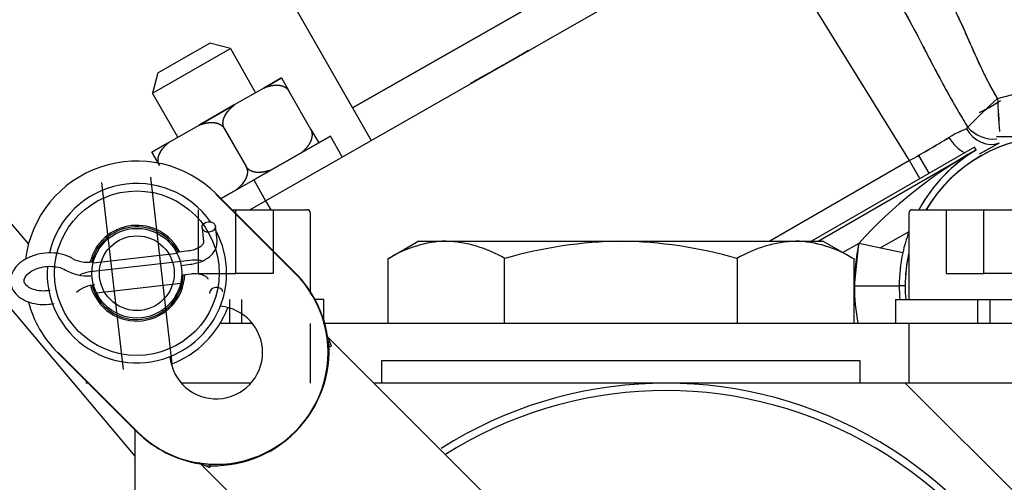
# Model space of a CAD drawing. Units: millimetres. Extents: x 0 to 410, y 0 to 287.
# Drawn here: x 87 to 107, y 218 to 228 of the extents above; entities that cross this region are included whole.
import ezdxf
from ezdxf.lldxf.tags import DXFTag

# ---------------------------------------------------------------- set-up
doc = ezdxf.new("R2010")
doc.units = ezdxf.units.MM
for name, color, linetype in [('14719115', 7, 'Continuous'), ('24850050', 7, 'Continuous'), ('51051107_PASADOR', 7, 'Continuous'), ('DIAMETROM6_DIN_1', 7, 'Continuous'), ('Predeterminado', 7, 'Continuous'), ('TM345A_REVC', 7, 'Continuous')]:
    doc.layers.add(name, color=color, linetype=linetype)
tags = doc.linetypes.add('HIDDEN2', pattern=[4.7625, 3.175, -1.5875]).pattern_tags.tags
tags[6:7] = [DXFTag(74, 4), DXFTag(75, 0), DXFTag(340, '0'), DXFTag(46, 0.0), DXFTag(50, 0.0), DXFTag(44, 0.0), DXFTag(45, 0.0)]
tags[4:5] = [DXFTag(74, 4), DXFTag(75, 0), DXFTag(340, '0'), DXFTag(46, 0.0), DXFTag(50, 0.0), DXFTag(44, 0.0), DXFTag(45, 0.0)]

# ---------------------------------------------------------------- blocks, each defined once
blk = doc.blocks.new('SE2')
at = {"layer": '14719115', "color": 7, "linetype": 'HIDDEN2'}
for p, q in [((90.228, 220.751), (89.8, 224.499)), ((88.816, 224.389), (89.245, 220.637)), ((90.332, 222.964), (88.644, 222.771)), ((88.712, 222.175), (90.401, 222.367))]:
    blk.add_line(p, q, dxfattribs=at)
blk.add_circle((89.522, 222.569), 1.65, dxfattribs=at)
at = {"layer": '14719115', "color": 7, "linetype": 'Continuous'}
for radius in [0.9, 0.75]:
    blk.add_circle((89.522, 222.569), radius, dxfattribs=at)
blk.add_arc((89.522, 222.569), 1.95, 290.7403, 339.2597, dxfattribs=at)
at = {"layer": '24850050', "color": 7, "linetype": 'Continuous'}
for p, q in [((91.108, 224.155), (92.699, 222.564)), ((92.704, 222.569), (91.113, 224.16)), ((91.431, 223.843), (92.929, 223.843)), ((93.004, 222.156), (93.004, 223.768)), ((105.004, 223.768), (105.004, 222.043)), ((105.079, 223.843), (107.929, 223.843)), ((95.179, 223.213), (94.553, 222.851)), ((95.722, 223.213), (99.229, 223.213)), ((99.229, 223.213), (102.736, 223.213)), ((103.905, 222.851), (103.279, 223.213)), ((94.552, 222.866), (94.552, 221.563)), ((96.891, 222.866), (96.891, 221.563)), ((101.567, 221.563), (101.567, 222.866)), ((103.906, 221.563), (103.906, 222.866)), ((93.274, 222.043), (93.102, 222.043)), ((93.274, 221.563), (93.274, 222.043)), ((104.734, 222.043), (108.274, 222.043)), ((104.734, 222.043), (104.734, 221.563)), ((91.837, 221.563), (91.192, 221.563)), ((147.844, 221.563), (93.259, 221.563)), ((93.327, 221.31), (93.321, 221.307)), ((87.931, 220.978), (89.522, 219.387)), ((89.527, 219.392), (87.936, 220.983)), ((88.504, 220.406), (88.504, 220.363)), ((88.547, 220.363), (88.504, 220.363)), ((91.81, 220.363), (90.416, 220.363)), ((147.844, 220.363), (94.275, 220.363)), ((89.479, 219.431), (89.479, 195.313)), ((90.781, 218.765), (90.784, 218.77)), ((90.816, 218.739), (90.813, 218.733))]:
    blk.add_line(p, q, dxfattribs=at)
at = {"layer": '24850050', "color": 7, "linetype": 'HIDDEN2'}
for p, q in [((90.754, 223.843), (90.754, 222.565)), ((91.504, 222.565), (91.504, 223.843)), ((92.254, 223.843), (92.254, 222.565)), ((105.754, 223.843), (105.754, 222.565)), ((106.504, 222.565), (106.504, 223.843)), ((95.179, 223.213), (95.722, 223.213)), ((102.736, 223.213), (103.279, 223.213)), ((90.754, 222.565), (91.504, 222.565)), ((92.254, 222.565), (91.504, 222.565)), ((105.754, 222.565), (106.504, 222.565)), ((107.254, 222.565), (106.504, 222.565)), ((91.384, 221.563), (91.384, 222.043)), ((91.624, 222.043), (91.624, 221.563)), ((106.384, 221.563), (106.384, 222.043)), ((106.624, 222.043), (106.624, 221.563)), ((93.004, 220.363), (93.004, 221.563)), ((105.004, 221.563), (105.004, 220.363)), ((98.708, 215.929), (93.358, 221.279)), ((104.029, 220.813), (94.429, 220.813)), ((94.429, 220.813), (94.429, 220.363)), ((104.029, 220.363), (104.029, 220.813)), ((104.929, 220.363), (108.529, 216.763)), ((90.813, 218.733), (96.162, 213.384))]:
    blk.add_line(p, q, dxfattribs=at)
at = {"layer": '24850050', "color": 7, "linetype": 'Continuous'}
for centre, radius, start, end in [((89.522, 222.569), 2.25, 45, 172.7317), ((92.929, 223.768), 0.075, 0, 90), ((105.079, 223.768), 0.075, 90, 180), ((89.522, 222.569), 0.93, 26.9435, 166.1037), ((95.8, 220.898), 2.316, 91.9333, 121.8055), ((95.59, 220.572), 2.644, 60.1986, 87.1463), ((99.369, 214.299), 8.914, 90.8988, 106.0507), ((99.089, 214.299), 8.914, 73.9493, 89.1012), ((102.868, 220.572), 2.644, 92.8537, 119.8014), ((102.658, 220.898), 2.316, 58.1946, 88.0667), ((89.522, 222.569), 0.93, 195.3022, 358.1651), ((91.113, 220.978), 2.243, 225, 45), ((91.051, 220.933), 2.326, 9.062, 44.6887), ((89.522, 222.569), 2.25, 194.8943, 225), ((91.113, 220.978), 0.93, 0, 84.9524), ((91.063, 221.019), 2.314, 265.6123, 4.7838), ((91.113, 220.978), 0.93, 185.0476, 0), ((100.129, 211.963), 8.4, 0, 122.411), ((100.129, 211.963), 8.25, 0, 122.4601), ((91.158, 221.041), 2.326, 225.3113, 260.938)]:
    blk.add_arc(centre, radius, start, end, dxfattribs=at)
at = {"layer": '24850050', "color": 7, "linetype": 'HIDDEN2'}
blk.add_arc((102.658, 220.898), 2.316, 73.3142, 88.0667, dxfattribs=at)
at = {"layer": '24850050', "color": 7, "linetype": 'Continuous'}
for points, knots in [([(93.391, 221.093), (93.353, 221.099), (93.352, 221.116), (93.35, 221.14), (93.347, 221.18), (93.343, 221.224), (93.338, 221.266), (93.335, 221.29), (93.333, 221.306), (93.332, 221.316), (93.332, 221.317), (93.342, 221.297)], [0, 0, 0, 0, 0.083368, 0.166564, 0.250097, 0.498852, 0.629711, 0.749092, 0.838169, 0.920274, 1, 1, 1, 1]), ([(90.795, 218.749), (90.774, 218.76), (90.774, 218.76), (90.778, 218.76), (90.783, 218.759), (90.791, 218.758), (90.804, 218.756), (90.826, 218.753), (90.868, 218.748), (90.915, 218.744), (90.964, 218.74), (90.988, 218.739), (90.999, 218.701)], [0, 0, 0, 0, 0.047984, 0.096107, 0.145449, 0.197014, 0.251682, 0.371091, 0.501971, 0.751285, 0.87574, 1, 1, 1, 1]), ([(90.999, 218.701), (90.988, 218.667), (90.971, 218.673), (90.944, 218.684), (90.919, 218.694), (90.893, 218.705), (90.869, 218.715), (90.849, 218.724), (90.834, 218.731), (90.824, 218.735), (90.817, 218.738), (90.816, 218.739), (90.795, 218.749)], [0, 0, 0, 0, 0.125001, 0.249641, 0.389372, 0.49961, 0.638471, 0.749655, 0.83058, 0.897343, 0.952388, 1, 1, 1, 1])]:
    blk.add_open_spline(points, degree=3, knots=knots, dxfattribs=at)
at = {"layer": '24850050', "color": 7, "linetype": 'HIDDEN2'}
blk.add_open_spline([(93.342, 221.297), (93.353, 221.276), (93.353, 221.275), (93.355, 221.271), (93.358, 221.265), (93.362, 221.256), (93.368, 221.242), (93.376, 221.222), (93.387, 221.198), (93.398, 221.172), (93.408, 221.147), (93.418, 221.121), (93.425, 221.103), (93.391, 221.093)], degree=3, knots=[0, 0, 0, 0, 0.037754, 0.079562, 0.127961, 0.184607, 0.25054, 0.361621, 0.500334, 0.620291, 0.750084, 0.87568, 1, 1, 1, 1], dxfattribs=at)
at = {"layer": '51051107_PASADOR', "color": 7, "linetype": 'Continuous'}
for p, q in [((91.13, 223.23), (91.097, 223.513)), ((90.829, 223.482), (90.861, 223.199)), ((90.565, 223.015), (90.32, 222.987)), ((88.652, 222.797), (88.628, 222.794)), ((90.409, 222.725), (90.596, 222.747)), ((90.422, 222.536), (90.617, 222.558))]:
    blk.add_line(p, q, dxfattribs=at)
at = {"layer": '51051107_PASADOR', "color": 7, "linetype": 'HIDDEN2'}
blk.add_line((90.587, 222.827), (88.649, 222.605), dxfattribs=at)
at = {"layer": '51051107_PASADOR', "color": 7, "linetype": 'Continuous'}
for centre, radius, start, end in [((88.535, 223.431), 0.644, 241.9639, 278.2687), ((88.533, 223.414), 0.898, 240.4921, 274.1001), ((88.73, 221.705), 0.634, 94.4808, 131.3336)]:
    blk.add_arc(centre, radius, start, end, dxfattribs=at)
at = {"layer": '51051107_PASADOR', "color": 7, "linetype": 'HIDDEN2'}
blk.add_arc((88.731, 221.702), 0.907, 95.1694, 112.8777, dxfattribs=at)
at = {"layer": '51051107_PASADOR', "color": 7, "linetype": 'Continuous'}
blk.add_ellipse((90.963, 223.497), major_axis=(0.134, 0.015), ratio=0.774818, dxfattribs=at)
at = {"layer": '51051107_PASADOR', "color": 7, "linetype": 'HIDDEN2'}
blk.add_ellipse((91.114, 222.178), major_axis=(-0.134, -0.015), ratio=0.774818, start_param=3.141593, end_param=6.283185, dxfattribs=at)
at = {"layer": '51051107_PASADOR', "color": 7, "linetype": 'Continuous'}
for points, knots in [([(90.861, 223.199), (90.862, 223.194), (90.862, 223.182), (90.847, 223.145), (90.79, 223.091), (90.705, 223.045), (90.62, 223.022), (90.576, 223.016), (90.565, 223.015)], [0, 0, 0, 0, 0.132999, 0.35279, 0.54301, 0.744285, 0.948057, 1, 1, 1, 1]), ([(90.596, 222.747), (90.636, 222.753), (90.736, 222.769), (90.906, 222.836), (91.048, 222.952), (91.128, 223.095), (91.13, 223.183), (91.13, 223.23)], [0, 0, 0, 0, 0.126996, 0.36632, 0.612748, 0.823198, 1, 1, 1, 1]), ([(88.233, 222.863), (88.197, 222.883), (88.11, 222.929), (87.923, 222.977), (87.689, 222.981), (87.456, 222.934), (87.247, 222.839), (87.092, 222.706), (87.001, 222.549), (86.98, 222.381), (87.033, 222.221), (87.15, 222.089), (87.317, 221.994), (87.526, 221.941), (87.717, 221.938), (87.829, 221.954), (87.863, 221.961)], [0, 0, 0, 0, 0.0370895, 0.1039987, 0.1714476, 0.2391394, 0.3074989, 0.377097, 0.438128, 0.4965564, 0.5583276, 0.6184884, 0.6812606, 0.747574, 0.8150253, 0.8450092, 0.8450092, 0.8450092, 0.8450092]), ([(87.786, 222.221), (87.783, 222.221), (87.722, 222.212), (87.6, 222.207), (87.442, 222.238), (87.326, 222.298), (87.267, 222.367), (87.255, 222.422), (87.276, 222.493), (87.355, 222.58), (87.483, 222.654), (87.647, 222.701), (87.823, 222.713), (87.985, 222.687), (88.054, 222.652), (88.091, 222.633)], [0.1688588, 0.1688588, 0.1688588, 0.1688588, 0.1727423, 0.2432013, 0.3133067, 0.3813561, 0.4477959, 0.5217452, 0.5952102, 0.6599482, 0.7287445, 0.7977638, 0.868136, 0.9383955, 1, 1, 1, 1]), ([(90.617, 222.558), (90.645, 222.561), (90.705, 222.565), (90.806, 222.551), (90.89, 222.518), (90.941, 222.473), (90.946, 222.456), (90.947, 222.446)], [0, 0, 0, 0, 0.136272, 0.34603, 0.552143, 0.750048, 1, 1, 1, 1])]:
    blk.add_open_spline(points, degree=3, knots=knots, dxfattribs=at)
at = {"layer": '51051107_PASADOR', "color": 7, "linetype": 'HIDDEN2'}
blk.add_open_spline([(90.827, 222.819), (90.811, 222.822), (90.734, 222.834), (90.658, 222.831), (90.587, 222.827)], degree=3, knots=[0.7227038, 0.7227038, 0.7227038, 0.7227038, 0.7798288, 1, 1, 1, 1], dxfattribs=at)
at = {"layer": 'DIAMETROM6_DIN_1', "color": 7, "linetype": 'Continuous'}
for radius, start, end in [(1.8, 34.9402, 166.9832), (0.96, 26.2779, 166.3269), (1.8, 0, 28.271), (1.8, 175.6377, 0), (0.96, 195.0858, 358.4277)]:
    blk.add_arc((89.522, 222.569), radius, start, end, dxfattribs=at)
at = {"layer": 'TM345A_REVC', "color": 7, "linetype": 'HIDDEN2'}
for p, q in [((92.105, 224.023), (101.482, 229.382)), ((92.105, 224.023), (101.482, 229.382)), ((93.849, 225.884), (98.993, 228.824)), ((98.993, 228.824), (93.849, 225.884)), ((105.014, 224.829), (102.642, 228.663)), ((105.014, 224.829), (102.642, 228.663)), ((92.658, 227.968), (94.221, 225.233)), ((92.658, 227.968), (93.849, 225.884)), ((89.835, 226.182), (91.398, 227.075)), ((89.835, 226.182), (91.398, 227.075)), ((89.946, 226.591), (90.988, 227.186)), ((89.946, 226.591), (90.988, 227.186)), ((91.398, 227.075), (90.988, 227.186)), ((91.398, 227.075), (90.988, 227.186)), ((91.398, 227.075), (91.904, 226.189)), ((91.398, 227.075), (91.904, 226.189)), ((89.946, 226.591), (89.835, 226.182)), ((89.946, 226.591), (89.835, 226.182)), ((92.425, 226.487), (92.071, 226.285)), ((92.071, 226.285), (92.425, 226.487)), ((92.425, 226.487), (92.579, 226.216)), ((92.071, 226.285), (91.476, 225.944)), ((92.071, 226.285), (91.476, 225.944)), ((90.341, 225.296), (89.835, 226.182)), ((90.341, 225.296), (89.835, 226.182)), ((93.013, 225.455), (92.578, 226.216)), ((93.014, 225.455), (92.579, 226.216)), ((93.014, 225.455), (92.579, 226.216)), ((106.782, 226.076), (107.525, 226.271)), ((106.782, 226.076), (107.525, 226.271)), ((91.476, 225.944), (90.769, 225.541)), ((90.769, 225.541), (91.476, 225.944)), ((90.769, 225.541), (91.476, 225.944)), ((93.849, 225.884), (94.221, 225.233)), ((90.173, 225.2), (90.769, 225.541)), ((90.173, 225.2), (90.769, 225.541)), ((91.276, 225.471), (91.711, 224.71)), ((91.278, 225.472), (91.713, 224.711)), ((93.403, 225.318), (91.867, 224.44)), ((91.867, 224.44), (93.403, 225.318)), ((93.014, 225.455), (93.169, 225.184)), ((93.641, 224.902), (93.403, 225.318)), ((106.759, 225.313), (107.929, 225.313)), ((84.184, 225.196), (89.479, 218.896)), ((84.184, 225.196), (89.479, 218.896)), ((89.82, 224.998), (90.173, 225.2)), ((90.173, 225.2), (89.82, 224.998)), ((89.82, 224.998), (90.173, 225.2)), ((106.319, 225.101), (103.048, 223.213)), ((106.353, 225.043), (106.319, 225.101)), ((106.353, 225.043), (106.319, 225.101)), ((106.418, 224.965), (106.82, 225.183)), ((106.418, 224.965), (106.692, 225.114)), ((87.358, 223.149), (85.775, 225.016)), ((87.358, 223.149), (85.775, 225.016)), ((89.975, 224.728), (89.82, 224.998)), ((103.182, 223.213), (106.353, 225.043)), ((103.182, 223.213), (106.353, 225.043)), ((105.198, 224.934), (105.404, 224.573)), ((105.198, 224.934), (105.404, 224.573)), ((105.014, 224.829), (102.214, 223.213)), ((105.014, 224.829), (102.214, 223.213)), ((105.203, 224.502), (105.014, 224.829)), ((105.222, 224.468), (105.014, 224.829)), ((91.867, 224.44), (92.22, 224.642)), ((91.202, 224.06), (91.867, 224.44)), ((91.209, 224.065), (91.867, 224.44)), ((91.867, 224.44), (92.105, 224.023)), ((91.867, 224.44), (92.105, 224.023)), ((91.788, 223.843), (92.105, 224.023)), ((91.788, 223.843), (92.105, 224.023)), ((92.105, 224.023), (92.208, 223.843)), ((92.105, 224.023), (92.208, 223.843)), ((105.004, 223.402), (104.42, 223.068)), ((104.003, 223.167), (103.68, 222.981)), ((104.003, 223.167), (103.68, 222.981)), ((103.911, 222.313), (104.003, 223.167)), ((104.882, 222.976), (104.003, 223.167)), ((104.882, 222.976), (104.003, 223.167)), ((103.911, 222.313), (104.811, 222.313)), ((103.911, 222.313), (104.811, 222.313)), ((104.929, 222.313), (104.811, 222.313)), ((104.929, 222.313), (104.811, 222.313))]:
    blk.add_line(p, q, dxfattribs=at)
for centre, radius, start, end in [((121.129, 213.313), 39.825, 130.1137, 179.9329), ((120.092, 211.623), 19.648, 132.6435, 135.0614), ((120.055, 211.662), 19.594, 132.6402, 135.0647), ((119.363, 226.533), 12.59, 182.0825, 185.0972), ((119.446, 226.539), 12.672, 182.0944, 185.0943), ((106.139, 225.508), 0.0454, 292.4759, 351.4437), ((106.139, 225.508), 0.0455, 292.5156, 351.4043), ((106.704, 225.943), 0.683, 220.328, 275.4833), ((92.693, 246.86), 25.242, 299.2161, 301.2991), ((92.498, 247.194), 25.629, 299.2319, 301.2834), ((107.929, 222.313), 3, 90, 149.3362), ((107.929, 222.313), 3, 90, 149.2086), ((107.052, 223.232), 2.407, 111.8345, 121.1576), ((107.046, 223.244), 2.393, 111.8074, 121.1846), ((96.098, 228.42), 7.149, 208.5919, 211.0906), ((110.878, 216.965), 9.26, 119.2599, 137.9481), ((110.836, 217.018), 9.193, 119.1913, 138.0167), ((108.014, 222.304), 3.204, 121.2452, 151.2927), ((108.013, 222.305), 3.202, 121.232, 151.0317), ((108.014, 222.304), 3.204, 160.0825, 167.9004), ((108.013, 222.305), 3.202, 160.1742, 161.631), ((107.929, 222.313), 4.018, 167.7237, 180), ((107.929, 222.313), 3.118, 167.7237, 180), ((107.929, 222.313), 3.118, 167.7237, 180), ((107.929, 222.313), 3, 167.1614, 180), ((107.929, 222.313), 3, 167.6116, 180), ((107.929, 222.313), 4.018, 180, 190.7575), ((107.929, 222.313), 4.018, 180, 190.7563), ((107.929, 222.313), 3.118, 180, 184.967), ((107.929, 222.313), 3.118, 180, 184.967), ((107.929, 222.313), 3, 180, 185.1636), ((107.929, 222.313), 3, 180, 185.1885)]:
    blk.add_arc(centre, radius, start, end, dxfattribs=at)
for centre, major_axis, ratio, start_param, end_param in [((107.181, 226.273), (-0.765, -0.474), 0.034878, 0, 1.092809), ((107.181, 226.273), (-0.765, -0.474), 0.034878, 0.583952, 1.085541), ((106.643, 225.785), (0.558, -0.22), 0.854746, 4.144117, 5.25397), ((106.119, 225.485), (0.314, -0.511), 0.611531, 4.714526, 5.506376), ((106.119, 225.485), (0.314, -0.511), 0.611531, 4.714526, 5.506376), ((106.601, 225.741), (0.253, -0.544), 0.86976, 4.816379, 6.212405), ((106.601, 225.741), (0.253, -0.544), 0.869759, 4.816378, 6.212403)]:
    blk.add_ellipse(centre, major_axis=major_axis, ratio=ratio, start_param=start_param, end_param=end_param, dxfattribs=at)
for points, degree, knots in [([(106.782, 226.076), (106.766, 226.103), (106.734, 226.157), (106.687, 226.241), (106.641, 226.327), (106.594, 226.414), (106.548, 226.504), (106.478, 226.645), (106.381, 226.85), (106.259, 227.124), (106.145, 227.383), (106.052, 227.591), (105.982, 227.74), (105.924, 227.858), (105.868, 227.964), (105.831, 228.029), (105.813, 228.061)], 3, [0, 0, 0, 0, 0.039586, 0.079987, 0.12121, 0.163262, 0.206148, 0.249876, 0.365126, 0.499163, 0.645993, 0.749691, 0.818706, 0.883411, 0.943832, 1, 1, 1, 1]), ([(106.782, 226.076), (106.681, 226.247), (106.589, 226.421), (106.418, 226.768), (106.34, 226.942), (106.188, 227.286), (106.115, 227.454), (105.969, 227.771), (105.894, 227.922), (105.813, 228.061)], 3, [0, 0, 0, 0, 0.25, 0.25, 0.5, 0.5, 0.75, 0.75, 1, 1, 1, 1]), ([(104.783, 228.051), (104.802, 228.02), (104.84, 227.956), (104.895, 227.857), (104.952, 227.757), (105.008, 227.654), (105.064, 227.548), (105.157, 227.372), (105.287, 227.122), (105.436, 226.834), (105.57, 226.579), (105.687, 226.361), (105.807, 226.144), (105.929, 225.928), (106.055, 225.714), (106.141, 225.572), (106.184, 225.501)], 3, [0, 0, 0, 0, 0.040551, 0.081528, 0.122948, 0.164827, 0.207182, 0.250026, 0.374576, 0.500231, 0.584102, 0.66761, 0.750855, 0.833934, 0.916949, 1, 1, 1, 1]), ([(104.783, 228.051), (104.892, 227.869), (104.998, 227.674), (105.16, 227.367), (105.215, 227.262), (105.326, 227.047), (105.382, 226.938), (105.554, 226.608), (105.673, 226.385), (105.86, 226.049), (105.925, 225.936), (106.054, 225.716), (106.119, 225.607), (106.184, 225.501)], 3, [0, 0, 0, 0, 0.251502, 0.251502, 0.377253, 0.377253, 0.503004, 0.503004, 0.754506, 0.754506, 0.880257, 0.880257, 1, 1, 1, 1]), ([(97.376, 227.036), (97.376, 227.036), (97.376, 227.036), (97.345, 227.018), (97.236, 226.956), (97.118, 226.888), (97.033, 226.84), (96.962, 226.799), (96.907, 226.768), (96.85, 226.735), (96.812, 226.714), (96.793, 226.703)], 3, [0.499576, 0.499576, 0.499576, 0.499576, 0.500007, 0.6246653, 0.7493237, 0.8141908, 0.8745859, 0.9062003, 0.9372927, 0.9687106, 1, 1, 1, 1]), ([(96.793, 226.703), (96.806, 226.71), (96.831, 226.724), (96.869, 226.746), (96.913, 226.771), (96.962, 226.799), (97.033, 226.84), (97.118, 226.888), (97.236, 226.956), (97.302, 226.993), (97.331, 227.01)], 3, [0, 0, 0, 0, 0.0208967, 0.041705, 0.0627213, 0.0938072, 0.1254281, 0.1858168, 0.2506904, 0.3753487, 0.3753487, 0.3753487, 0.3753487]), ([(96.793, 226.703), (96.78, 226.695), (96.755, 226.681), (96.717, 226.659), (96.673, 226.634), (96.624, 226.606), (96.553, 226.566), (96.469, 226.517), (96.35, 226.45), (96.241, 226.387), (96.196, 226.361), (96.227, 226.379), (96.261, 226.399), (96.265, 226.401)], 3, [0, 0, 0, 0, 0.0208967, 0.041705, 0.0627213, 0.0938072, 0.1254281, 0.1858168, 0.2506904, 0.3753487, 0.500007, 0.6246653, 0.6379268, 0.6379268, 0.6379268, 0.6379268]), ([(92.578, 226.216), (92.542, 226.28), (92.467, 226.311), (92.408, 226.337), (92.331, 226.337), (92.218, 226.339), (92.071, 226.285)], 2, [0, 0, 0, 0.25, 0.25, 0.5, 0.5, 1, 1, 1]), ([(91.277, 225.472), (91.271, 225.486), (91.258, 225.512), (91.249, 225.557), (91.249, 225.612), (91.264, 225.678), (91.293, 225.74), (91.325, 225.79), (91.357, 225.831), (91.393, 225.87), (91.433, 225.908), (91.461, 225.932), (91.476, 225.944)], 3, [0, 0, 0, 0, 0.072224, 0.146174, 0.224571, 0.354774, 0.501097, 0.593351, 0.689054, 0.788537, 0.892095, 1, 1, 1, 1]), ([(91.278, 225.472), (91.241, 225.537), (91.252, 225.617), (91.26, 225.681), (91.299, 225.747), (91.355, 225.845), (91.476, 225.944)], 2, [0, 0, 0, 0.25, 0.25, 0.5, 0.5, 1, 1, 1]), ([(90.769, 225.541), (90.813, 225.555), (90.896, 225.583), (91.012, 225.597), (91.106, 225.588), (91.164, 225.57), (91.199, 225.55), (91.218, 225.537), (91.235, 225.523), (91.251, 225.507), (91.265, 225.49), (91.272, 225.478), (91.277, 225.472)], 3, [0, 0, 0, 0, 0.261595, 0.4985, 0.644863, 0.775059, 0.815018, 0.853571, 0.891006, 0.927648, 0.963854, 1, 1, 1, 1]), ([(90.769, 225.541), (90.916, 225.594), (91.029, 225.593), (91.105, 225.592), (91.165, 225.567), (91.239, 225.535), (91.276, 225.471)], 2, [0, 0, 0, 0.5, 0.5, 0.75, 0.75, 1, 1, 1]), ([(92.816, 224.983), (92.936, 225.082), (92.993, 225.18), (93.031, 225.246), (93.039, 225.31), (93.05, 225.391), (93.013, 225.455)], 2, [0, 0, 0, 0.5, 0.5, 0.75, 0.75, 1, 1, 1]), ([(89.951, 224.793), (89.95, 224.799), (89.947, 224.821), (89.946, 224.868), (89.961, 224.934), (89.99, 224.995), (90.023, 225.046), (90.055, 225.087), (90.091, 225.126), (90.13, 225.164), (90.159, 225.188), (90.173, 225.2)], 3, [0.1147701, 0.1147701, 0.1147701, 0.1147701, 0.1460493, 0.2243722, 0.3544385, 0.5005942, 0.5929289, 0.6887209, 0.7883035, 0.8919721, 1, 1, 1, 1]), ([(89.951, 224.793), (89.944, 224.831), (89.95, 224.873), (89.958, 224.937), (89.996, 225.003), (90.052, 225.101), (90.173, 225.2)], 2, [0.1192848, 0.1192848, 0.1192848, 0.25, 0.25, 0.5, 0.5, 1, 1, 1]), ([(91.712, 224.711), (91.717, 224.697), (91.731, 224.671), (91.739, 224.626), (91.74, 224.571), (91.725, 224.505), (91.696, 224.443), (91.663, 224.392), (91.632, 224.352), (91.596, 224.313), (91.556, 224.275), (91.528, 224.251), (91.513, 224.238)], 3, [0, 0, 0, 0, 0.072224, 0.146174, 0.224571, 0.354774, 0.501097, 0.593351, 0.689054, 0.788537, 0.892095, 1, 1, 1, 1]), ([(91.711, 224.71), (91.747, 224.646), (91.737, 224.566), (91.729, 224.502), (91.69, 224.435), (91.634, 224.338), (91.513, 224.238)], 2, [0, 0, 0, 0.25, 0.25, 0.5, 0.5, 1, 1, 1]), ([(92.22, 224.642), (92.176, 224.628), (92.092, 224.6), (91.977, 224.586), (91.883, 224.594), (91.825, 224.613), (91.79, 224.633), (91.771, 224.645), (91.754, 224.66), (91.738, 224.676), (91.724, 224.693), (91.717, 224.705), (91.712, 224.711)], 3, [0, 0, 0, 0, 0.261595, 0.4985, 0.644863, 0.775059, 0.815018, 0.853571, 0.891006, 0.927648, 0.963854, 1, 1, 1, 1]), ([(92.22, 224.642), (92.073, 224.589), (91.96, 224.59), (91.884, 224.59), (91.824, 224.616), (91.749, 224.647), (91.713, 224.711)], 2, [0, 0, 0, 0.5, 0.5, 0.75, 0.75, 1, 1, 1])]:
    blk.add_open_spline(points, degree=degree, knots=knots, dxfattribs=at)

msp = doc.modelspace()

# ---------------------------------------------------------------- block references
at = {"layer": 'Predeterminado'}
msp.add_blockref('SE2', (0, 0), dxfattribs=at)

doc.saveas('drawing.dxf')
